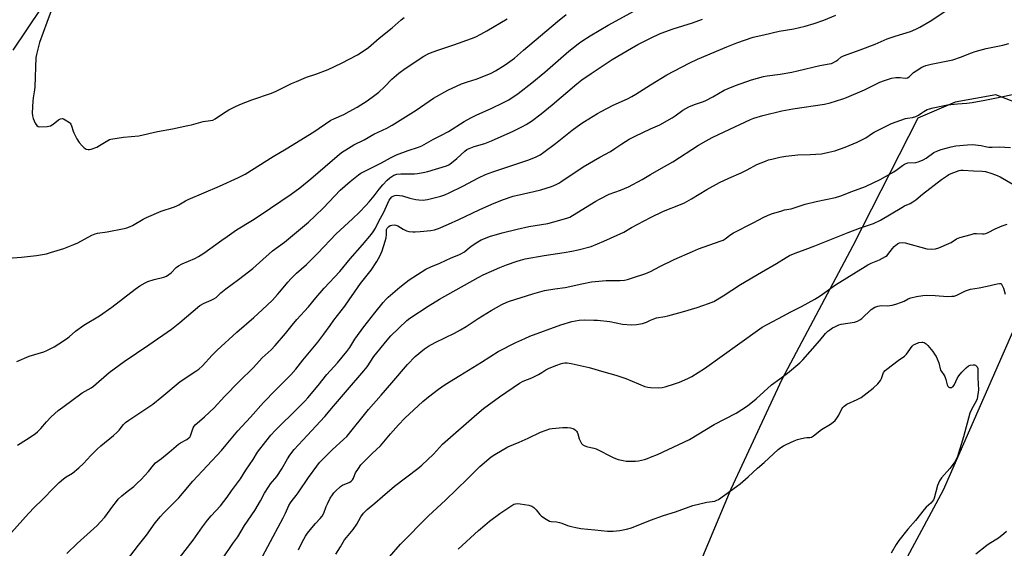
# Model space of a CAD drawing. Units: inches. Extents: x 1285766 to 1291767, y 557449 to 561449.
# Drawn here: x 1289706 to 1290165, y 560210 to 560456 of the extents above; entities that cross this region are included whole.
import ezdxf

# ---------------------------------------------------------------- set-up
doc = ezdxf.new("R2010")
doc.units = ezdxf.units.IN
doc.header["$MEASUREMENT"] = 0
doc.layers.add('NTRL-Farm Land', color=3, linetype='Continuous')
doc.layers.add('Undefined', color=1, linetype='Continuous')

msp = doc.modelspace()

# ---------------------------------------------------------------- linework, layer by layer
at = {"layer": 'NTRL-Farm Land'}
msp.add_polyline3d([(1289702.95, 560442.12, 0), (1289754.84, 560519.47, 0), (1289789.28, 560561.43, 0), (1289821.37, 560576.1, 0), (1289846.71, 560578.65, 0), (1289882.15, 560573.89, 0), (1289966.1, 560541.94, 0), (1290116.76, 560498.88, 0), (1290156.56, 560493.53, 0), (1290214, 560526.37, 0), (1290364.33, 560634.48, 0), (1290554.24, 560767.44, 0), (1290868.35, 560647.61, 0)], dxfattribs=at)
msp.add_polyline3d([(1290180.07, 560413.91, 0), (1290160.77, 560421.32, 0), (1290141.88, 560417.9, 0), (1290124.5, 560410.45, 0), (1290094.15, 560350.94, 0), (1290061.19, 560288.61, 0), (1290037.31, 560237.49, 0), (1290006.16, 560163.02, 0), (1289978.68, 560099.54, 0), (1289979.5, 560077.86, 0), (1289988.36, 560059.19, 0), (1290002.18, 560052.93, 0), (1290006.25, 560053.08, 0), (1290019.76, 560054.95, 0), (1290035.47, 560070.47, 0), (1290089.52, 560149.88, 0), (1290136.49, 560237.17, 0), (1290171.5, 560317.22, 0), (1290187.24, 560368.03, 0), (1290187.52, 560396.55, 0)], close=True, dxfattribs=at)
at = {"layer": 'Undefined'}
for points, elevation in [([(1289721.14, 560461.65), (1289718.66, 560454.97), (1289715.34, 560445.76), (1289714.63, 560443.26), (1289713.86, 560440.13), (1289713.61, 560438.69), (1289713.03, 560425), (1289712.89, 560423.56), (1289712.28, 560419.84), (1289712.13, 560418.4), (1289711.87, 560412.9), (1289711.97, 560411.48), (1289712.26, 560410.35), (1289713.25, 560408.16), (1289713.99, 560406.94), (1289714.59, 560406.51), (1289715.35, 560406.39), (1289718.79, 560406.59), (1289719.64, 560406.69), (1289720.45, 560406.9), (1289721.69, 560407.66), (1289724.14, 560409.66), (1289725.04, 560410.12), (1289725.97, 560410.23), (1289726.49, 560410.09), (1289727.25, 560409.71), (1289729.2, 560408.42), (1289729.61, 560408.03), (1289729.92, 560407.59), (1289730.23, 560406.84), (1289730.91, 560404.41), (1289731.21, 560403.61), (1289732.7, 560400.82), (1289733.78, 560399.13), (1289735.09, 560397.6), (1289736.11, 560396.6), (1289737.01, 560396.06), (1289737.98, 560395.81), (1289738.51, 560395.84), (1289739.31, 560396.03), (1289741.98, 560396.97), (1289743.28, 560397.67), (1289747.08, 560400.04), (1289747.87, 560400.42), (1289748.44, 560400.59), (1289754.34, 560401.52), (1289761.59, 560402.23), (1289770.29, 560404.26), (1289777.28, 560405.43), (1289784.44, 560406.97), (1289786.15, 560407.38), (1289791.53, 560408.92), (1289795.01, 560409.27), (1289795.95, 560409.53), (1289797.16, 560410.19), (1289800.99, 560412.77), (1289803.48, 560414.29), (1289806.28, 560415.76), (1289808.6, 560416.87), (1289814.14, 560419.05), (1289823.41, 560422.11), (1289825.54, 560423.03), (1289832.64, 560426.53), (1289835.05, 560427.59), (1289839.65, 560429.47), (1289844.04, 560430.98), (1289849.74, 560433.1), (1289856.02, 560436.01), (1289863.38, 560439.9), (1289866.05, 560441.6), (1289868.61, 560443.4), (1289873.52, 560447.68), (1289879.53, 560452.58), (1289883.84, 560456.27), (1289885.19, 560457.34)], 478), ([(1289700.74, 560345.13), (1289706.93, 560345.66), (1289713.92, 560346.41), (1289718.5, 560347.27), (1289720.47, 560347.8), (1289726.65, 560349.75), (1289731.26, 560351.49), (1289733.09, 560352.33), (1289739.66, 560355.85), (1289741.23, 560356.53), (1289742.32, 560356.79), (1289746.83, 560357.5), (1289754.74, 560358.98), (1289755.9, 560359.25), (1289757.25, 560359.76), (1289758.55, 560360.42), (1289763.62, 560363.31), (1289765.19, 560364.1), (1289771.89, 560367.02), (1289777.66, 560368.9), (1289778.98, 560369.4), (1289780.25, 560370.04), (1289783.28, 560371.84), (1289784.55, 560372.5), (1289799.16, 560378.79), (1289808.02, 560382.83), (1289811.12, 560384.37), (1289824.2, 560392.54), (1289830.19, 560396.1), (1289843.08, 560404.06), (1289851.04, 560409.46), (1289852.42, 560410.18), (1289857, 560412.16), (1289859.61, 560413.5), (1289863.25, 560415.54), (1289868, 560418.56), (1289871.58, 560421.14), (1289873.44, 560422.58), (1289876.03, 560425.05), (1289879.36, 560428.54), (1289882.64, 560431.42), (1289885.63, 560433.55), (1289894.33, 560439.32), (1289896.36, 560440.41), (1289898.22, 560441.23), (1289901.26, 560442.32), (1289908.35, 560444.65), (1289916.5, 560447.51), (1289918.54, 560448.36), (1289920.82, 560449.54), (1289923.65, 560451.13), (1289933.09, 560456.78)], 480), ([(1289704.76, 560296.97), (1289710.48, 560299.47), (1289717.3, 560301.58), (1289718.64, 560302.17), (1289722.05, 560303.89), (1289724.29, 560305.19), (1289727.92, 560307.6), (1289729.05, 560308.47), (1289732.1, 560311.14), (1289735.99, 560313.93), (1289743.19, 560318.37), (1289748.98, 560322.36), (1289759.86, 560330.75), (1289761.99, 560332.24), (1289764.43, 560333.73), (1289765.7, 560334.33), (1289768.67, 560335.24), (1289773.14, 560336.31), (1289774.45, 560336.87), (1289776.57, 560338.4), (1289778.97, 560340.76), (1289780.05, 560341.61), (1289781.76, 560342.56), (1289787.63, 560345.05), (1289789.38, 560346.02), (1289791.78, 560347.58), (1289800.17, 560353.65), (1289802.64, 560355.35), (1289807.13, 560358.33), (1289814.51, 560362.86), (1289818.06, 560365.2), (1289832.47, 560375.03), (1289836.58, 560378.01), (1289841.76, 560382.14), (1289855.1, 560393.68), (1289856.49, 560394.75), (1289857.95, 560395.73), (1289861.75, 560398.02), (1289866.53, 560400.41), (1289871.11, 560403.02), (1289877.15, 560405.82), (1289879.58, 560407.12), (1289883.23, 560409.49), (1289890.72, 560414.12), (1289898.82, 560419.78), (1289905.53, 560423.52), (1289911.84, 560426.46), (1289914.61, 560427.4), (1289918.75, 560428.67), (1289923.09, 560430.26), (1289925.65, 560431.45), (1289927.66, 560432.52), (1289932.17, 560435.33), (1289936.53, 560438.42), (1289940.76, 560442.09), (1289956.64, 560455.43), (1289960.64, 560458.68)], 482), ([(1289705.01, 560258.06), (1289709.24, 560260.62), (1289711.4, 560262.03), (1289713.48, 560263.52), (1289714.36, 560264.3), (1289715.82, 560265.8), (1289718.52, 560268.92), (1289720.66, 560271.23), (1289724.02, 560274.16), (1289726.08, 560275.8), (1289735.1, 560282.41), (1289739.27, 560284.77), (1289740.43, 560285.51), (1289747.73, 560291.92), (1289754.73, 560296.99), (1289766.17, 560304.78), (1289776.76, 560312.15), (1289780.6, 560315.14), (1289789.92, 560323.13), (1289791.95, 560324.28), (1289794.22, 560325.1), (1289795.28, 560325.57), (1289796.55, 560326.24), (1289797.51, 560326.86), (1289799.83, 560329.02), (1289802.16, 560330.9), (1289807.92, 560335.2), (1289814.68, 560340.42), (1289817.83, 560343.1), (1289823.75, 560348.67), (1289829.41, 560352.69), (1289840.61, 560362.02), (1289843.74, 560364.87), (1289847.64, 560368.63), (1289855.42, 560376.81), (1289860.05, 560380.86), (1289863.88, 560384.04), (1289865.05, 560384.78), (1289866.88, 560385.78), (1289874.66, 560389.57), (1289878.76, 560391.91), (1289881.63, 560393.31), (1289887.08, 560395.44), (1289891.82, 560396.86), (1289893.43, 560397.5), (1289898.76, 560400.59), (1289902.23, 560402.29), (1289905.83, 560404.22), (1289913.16, 560408.83), (1289916.23, 560410.58), (1289919.03, 560411.92), (1289925.73, 560414.86), (1289931.48, 560417.67), (1289933.94, 560419.04), (1289938.28, 560421.97), (1289944.6, 560426.86), (1289950.73, 560431.86), (1289961.87, 560441.58), (1289966.23, 560445.05), (1289967.88, 560446.25), (1289971.77, 560448.82), (1289980.22, 560453.76), (1289992.44, 560460.44)], 484), ([(1290000, 560405.39), (1290004.25, 560407.36), (1290009.96, 560410.53), (1290011.44, 560411.46), (1290015.04, 560414.13), (1290017.78, 560415.64), (1290020.4, 560416.82), (1290024.59, 560418.18), (1290025.68, 560418.61), (1290029.03, 560420.41), (1290034.31, 560423.47), (1290036.08, 560424.3), (1290039.53, 560425.71), (1290046.98, 560428.36), (1290052.61, 560429.79), (1290054.34, 560430.11), (1290060.42, 560430.87), (1290065.84, 560431.89), (1290068.4, 560432.42), (1290078.78, 560434.94), (1290083.23, 560435.69), (1290084.29, 560435.94), (1290085.25, 560436.35), (1290086.24, 560436.94), (1290087.18, 560437.6), (1290088.61, 560438.85), (1290089.8, 560439.47), (1290097.66, 560442.28), (1290104.58, 560444.96), (1290110.26, 560447.35), (1290113.92, 560448.61), (1290121.02, 560450.86), (1290123.61, 560451.93), (1290125.38, 560452.84), (1290130.27, 560455.65), (1290137.59, 560460.48)], 490), ([(1290000, 560426.02), (1290007.5, 560430.65), (1290017.95, 560436.13), (1290021.89, 560437.94), (1290035.48, 560443.67), (1290040.09, 560445.47), (1290047.81, 560448.16), (1290052.81, 560449.25), (1290059.96, 560450.96), (1290066.7, 560452.14), (1290072.03, 560453.24), (1290076.22, 560454.53), (1290080.76, 560456.14), (1290086.34, 560458.5)], 488), ([(1290000, 560447.68), (1290004.2, 560449.68), (1290006.6, 560450.67), (1290010.57, 560452.03), (1290019.56, 560454.91), (1290024.21, 560456.64)], 486), ([(1289702.21, 560217.28), (1289710.13, 560226.24), (1289712.93, 560229.09), (1289716.41, 560232.41), (1289722.36, 560238.65), (1289724.46, 560240.67), (1289726.45, 560242.39), (1289727.68, 560243.22), (1289730.59, 560244.93), (1289733.67, 560247.4), (1289735.74, 560249.45), (1289739.13, 560253.22), (1289742.14, 560256.12), (1289743.91, 560257.69), (1289749.77, 560262.54), (1289751.45, 560264.07), (1289752.41, 560265.08), (1289754.38, 560267.7), (1289755.38, 560268.64), (1289756.96, 560269.76), (1289764.41, 560274.63), (1289768.03, 560277.22), (1289772.34, 560280.64), (1289780.84, 560287.73), (1289788.03, 560292.45), (1289789.44, 560293.49), (1289791.15, 560295.07), (1289795.75, 560300.04), (1289798.07, 560302.31), (1289807.24, 560310.74), (1289815.07, 560317.48), (1289819.06, 560321.16), (1289823.75, 560325.68), (1289826.18, 560328.2), (1289827.31, 560329.5), (1289830.94, 560334.04), (1289832.52, 560335.73), (1289834.99, 560338.16), (1289839.61, 560342.26), (1289842.81, 560345.27), (1289845.02, 560347.52), (1289853.45, 560356.54), (1289861.11, 560363.45), (1289864.34, 560366.59), (1289867.37, 560369.75), (1289868.9, 560371.49), (1289871.13, 560374.16), (1289873.49, 560377.36), (1289875.16, 560379.36), (1289877.2, 560381.5), (1289878.51, 560382.68), (1289880.4, 560383.89), (1289881.7, 560384.34), (1289883.64, 560384.55), (1289886.8, 560384.46), (1289890.03, 560384.54), (1289891.46, 560384.68), (1289894, 560385.07), (1289896.25, 560385.57), (1289904.97, 560388.21), (1289905.99, 560388.72), (1289907.19, 560389.58), (1289909.72, 560391.64), (1289913.51, 560395.08), (1289914.44, 560395.77), (1289915.45, 560396.36), (1289917.71, 560397.25), (1289922.79, 560398.66), (1289925.85, 560399.81), (1289935.96, 560404.3), (1289940.29, 560406.5), (1289942.06, 560407.5), (1289944.44, 560409.01), (1289949.07, 560412.49), (1289954.08, 560416.64), (1289965.64, 560426.48), (1289967.9, 560428.25), (1289972.28, 560431.32), (1289982.06, 560437.7), (1289991.03, 560443.08), (1289994.04, 560444.73), (1290000, 560447.68)], 486), ([(1290000, 560384.16), (1290003.94, 560386.44), (1290010.33, 560390.01), (1290022.25, 560397.81), (1290025.86, 560399.93), (1290028.72, 560401.4), (1290034.33, 560404.06), (1290046.55, 560409.75), (1290048.12, 560410.42), (1290052.31, 560411.67), (1290061.12, 560413.89), (1290066.26, 560414.81), (1290080.96, 560416.92), (1290083.68, 560417.55), (1290089.62, 560419.45), (1290091.28, 560420.06), (1290099.6, 560423.7), (1290106.77, 560427.19), (1290109, 560428.02), (1290112.27, 560429.01), (1290114.28, 560429.34), (1290116.31, 560429.43), (1290118.66, 560429.08), (1290119.6, 560429.22), (1290120.53, 560429.75), (1290122.55, 560431.69), (1290123.68, 560432.54), (1290126.37, 560434.17), (1290128.22, 560434.93), (1290130.72, 560435.65), (1290140.87, 560437.63), (1290144.38, 560438.79), (1290149.49, 560440.89), (1290151.18, 560441.45), (1290156.36, 560442.86), (1290164.1, 560444.44), (1290166.88, 560445.16)], 492), ([(1289728.02, 560207.52), (1289732.77, 560212.27), (1289742.08, 560220.65), (1289743.76, 560222.29), (1289745.67, 560224.46), (1289749.39, 560229.59), (1289751.11, 560231.84), (1289751.99, 560232.86), (1289753.64, 560234.38), (1289756.12, 560236.41), (1289759.25, 560238.83), (1289760.85, 560240.28), (1289762.65, 560242.09), (1289766.08, 560245.76), (1289768.39, 560248.74), (1289769.33, 560249.76), (1289772.16, 560251.77), (1289775.64, 560254.82), (1289779.99, 560258.45), (1289780.95, 560259.08), (1289783.91, 560260.66), (1289784.92, 560261.42), (1289785.24, 560261.79), (1289785.63, 560262.44), (1289786.91, 560266.07), (1289787.29, 560266.83), (1289787.79, 560267.49), (1289788.65, 560268.3), (1289792.08, 560271.17), (1289796.58, 560275.48), (1289801.4, 560280.72), (1289808.3, 560287.72), (1289814.94, 560294.19), (1289818.96, 560298.68), (1289823.21, 560302.5), (1289825.14, 560304.54), (1289829.94, 560310.06), (1289832.97, 560313.95), (1289835.11, 560316.55), (1289840.6, 560322.52), (1289844.02, 560326.73), (1289847.86, 560331.26), (1289855.12, 560339.02), (1289859.95, 560344.9), (1289865.73, 560351.38), (1289869.97, 560356.35), (1289870.77, 560357.46), (1289871.84, 560359.2), (1289873.33, 560362.47), (1289875.69, 560366.63), (1289878.14, 560372.14), (1289878.74, 560373.06), (1289879.45, 560373.76), (1289880.07, 560374.15), (1289880.76, 560374.39), (1289881.58, 560374.47), (1289882.98, 560374.41), (1289884.39, 560374.17), (1289887.81, 560373.22), (1289890.56, 560372.59), (1289891.97, 560372.38), (1289894.01, 560372.28), (1289895.01, 560372.34), (1289896.06, 560372.52), (1289902.25, 560374.11), (1289904.11, 560374.72), (1289906.19, 560375.6), (1289912.55, 560378.77), (1289919.73, 560382.56), (1289923.14, 560384.16), (1289926.54, 560385.43), (1289942.78, 560390.9), (1289946.32, 560392.26), (1289948.49, 560393.4), (1289950.18, 560394.53), (1289955.7, 560398.61), (1289963.47, 560404.81), (1289967.52, 560407.77), (1289969.22, 560408.91), (1289975.19, 560412.58), (1289976.96, 560413.58), (1289982.62, 560416.44), (1289989.26, 560419.48), (1289991.3, 560420.54), (1289993.03, 560421.56), (1290000, 560426.02)], 488), ([(1290000, 560364.07), (1290006.02, 560367.05), (1290013.84, 560370.18), (1290015.71, 560371.03), (1290019.11, 560372.79), (1290026.21, 560377.13), (1290032.05, 560380.46), (1290036.46, 560382.53), (1290042.2, 560384.89), (1290044.92, 560386.28), (1290049.46, 560388.78), (1290053.48, 560390.46), (1290054.84, 560390.95), (1290056.53, 560391.39), (1290060.23, 560392.21), (1290063.01, 560392.67), (1290068.54, 560393.28), (1290074.35, 560393.45), (1290079.64, 560393.87), (1290083.05, 560394.51), (1290085.87, 560395.25), (1290090.67, 560396.91), (1290096.26, 560399.29), (1290100.23, 560401.33), (1290102.97, 560403.11), (1290104.21, 560403.83), (1290112.29, 560408.02), (1290116.51, 560409.57), (1290118.78, 560410.31), (1290119.64, 560410.49), (1290122, 560410.71), (1290123.61, 560411.19), (1290124.84, 560411.81), (1290126.33, 560412.96), (1290127.31, 560413.58), (1290128.84, 560414.4), (1290129.91, 560414.83), (1290131.64, 560415.26), (1290138.37, 560416.63), (1290143.05, 560417.09), (1290147.33, 560417.36), (1290149.77, 560417.71), (1290155.69, 560418.88), (1290160.35, 560419.68), (1290171.59, 560422.03)], 494), ([(1289755.8, 560204.07), (1289761.33, 560211.4), (1289765.06, 560216.15), (1289769.13, 560221.79), (1289771.66, 560224.83), (1289773.02, 560226.3), (1289780.26, 560233.57), (1289782.74, 560236.45), (1289786.68, 560241.29), (1289800.01, 560255.56), (1289802.18, 560258.26), (1289807.66, 560264.71), (1289813.57, 560271.12), (1289819.66, 560277.9), (1289825.23, 560283.7), (1289832.44, 560290.86), (1289834.69, 560293.49), (1289837.97, 560297.71), (1289844.95, 560306.01), (1289847.78, 560309.74), (1289850.64, 560313.87), (1289852.41, 560316.27), (1289857.46, 560322.76), (1289859.62, 560325.79), (1289861.99, 560329.41), (1289864.85, 560333.41), (1289869.81, 560339.61), (1289872.39, 560343.57), (1289873.94, 560346.42), (1289874.9, 560348.57), (1289876.28, 560353.05), (1289876.71, 560354.7), (1289876.95, 560356.28), (1289876.92, 560357.78), (1289877, 560358.48), (1289877.28, 560359.16), (1289877.98, 560359.98), (1289878.66, 560360.39), (1289879.43, 560360.61), (1289880.5, 560360.69), (1289881.24, 560360.59), (1289882.19, 560360.23), (1289884.66, 560358.77), (1289886.28, 560357.99), (1289887.41, 560357.67), (1289889.16, 560357.5), (1289890.34, 560357.5), (1289892.67, 560357.65), (1289897.54, 560358.14), (1289899.24, 560358.42), (1289901.19, 560359.02), (1289905.78, 560361.09), (1289910.7, 560363.15), (1289920.16, 560367.7), (1289925.99, 560370.4), (1289930.95, 560372.42), (1289936.01, 560374.02), (1289945.55, 560376.22), (1289948.79, 560377.09), (1289953.82, 560378.64), (1289955.92, 560379.51), (1289957.17, 560380.13), (1289958.16, 560380.72), (1289968.59, 560387.77), (1289976.38, 560392.24), (1289981.33, 560394.97), (1289983.34, 560396.25), (1289986.51, 560398.46), (1289989.96, 560400.7), (1289992.77, 560402.11), (1290000, 560405.39)], 490), ([(1290000, 560338.99), (1290004.34, 560341.32), (1290010.99, 560344.53), (1290019.48, 560348.35), (1290022.36, 560349.48), (1290032.46, 560353.06), (1290033.79, 560353.6), (1290034.76, 560354.2), (1290037.42, 560356.27), (1290038.56, 560357.03), (1290047.7, 560361.6), (1290052.67, 560364.29), (1290054.44, 560365.1), (1290056.33, 560365.79), (1290061.07, 560367.3), (1290062.36, 560367.64), (1290065.4, 560368.25), (1290072, 560370.34), (1290077.06, 560371.54), (1290086.09, 560373.46), (1290088.65, 560374.22), (1290093.8, 560376.26), (1290100.04, 560378.55), (1290106.98, 560381.8), (1290113.26, 560385.37), (1290114.84, 560386.5), (1290117.29, 560388.44), (1290118.25, 560389.04), (1290119.8, 560389.56), (1290123.51, 560389.82), (1290124.59, 560390.06), (1290125.91, 560390.49), (1290126.91, 560390.97), (1290128.35, 560391.84), (1290132, 560394.45), (1290133.35, 560395.08), (1290135.29, 560395.77), (1290139.95, 560397.08), (1290142.2, 560397.6), (1290147.7, 560398.06), (1290150.02, 560398.13), (1290153.98, 560397.67), (1290156.63, 560397.03), (1290157.52, 560396.89), (1290159.12, 560396.89), (1290162.46, 560397.15), (1290167.62, 560396.77)], 496), ([(1289780.54, 560205.55), (1289786.94, 560213.72), (1289791.27, 560220.05), (1289793.55, 560223.1), (1289795.24, 560225.06), (1289799.58, 560229.7), (1289802.78, 560233.75), (1289804.8, 560236.72), (1289808.97, 560242.37), (1289811.44, 560246.42), (1289814.75, 560251.43), (1289816.85, 560254.78), (1289820.75, 560259.81), (1289823.06, 560262.64), (1289825.14, 560264.91), (1289835.95, 560275.61), (1289838.85, 560278.54), (1289840.31, 560280.15), (1289845.08, 560285.88), (1289849.2, 560291.01), (1289854.05, 560296.46), (1289858.52, 560301.75), (1289859.79, 560303.57), (1289862.22, 560307.39), (1289866.41, 560313.19), (1289871.51, 560319.73), (1289875.36, 560324.47), (1289876.71, 560326.03), (1289877.68, 560326.99), (1289883.14, 560331.69), (1289887.49, 560335.05), (1289895.28, 560339.99), (1289897.63, 560341.16), (1289901.74, 560342.81), (1289907.13, 560345.4), (1289910.61, 560346.68), (1289911.62, 560347.14), (1289913.22, 560348.14), (1289915.62, 560350.17), (1289916.79, 560351.05), (1289919.55, 560352.85), (1289921.11, 560353.68), (1289925.42, 560355.41), (1289928.16, 560356.26), (1289930.88, 560356.98), (1289937.75, 560358.64), (1289943.3, 560359.9), (1289952.09, 560361.42), (1289957.72, 560362.84), (1289961.4, 560363.91), (1289962.38, 560364.36), (1289963.67, 560365.1), (1289974.47, 560371.73), (1289976.23, 560372.72), (1289980.7, 560374.95), (1289986.03, 560376.87), (1289989.64, 560378.46), (1289996.05, 560381.87), (1290000, 560384.16)], 492), ([(1290000, 560316.22), (1290001.48, 560316.94), (1290002.69, 560317.38), (1290006.56, 560317.97), (1290007.98, 560318.28), (1290014.79, 560320.12), (1290021.69, 560322.13), (1290026.96, 560324.01), (1290029.42, 560324.99), (1290033.8, 560327.58), (1290041.93, 560332.93), (1290051.63, 560338.66), (1290058.62, 560342.65), (1290063.15, 560345.53), (1290064.68, 560346.38), (1290067.28, 560347.51), (1290072.05, 560349.25), (1290076.43, 560350.96), (1290091.96, 560357.22), (1290097.3, 560359.15), (1290103.82, 560361.35), (1290107.02, 560362.83), (1290117.04, 560368.86), (1290118.34, 560369.54), (1290120.92, 560370.69), (1290122.15, 560371.42), (1290123.56, 560372.44), (1290126.65, 560374.97), (1290135.48, 560381.78), (1290138.25, 560383.79), (1290138.94, 560384.19), (1290139.97, 560384.66), (1290143.73, 560385.98), (1290144.56, 560386.13), (1290145.69, 560386.15), (1290150.44, 560385.82), (1290154.42, 560385.77), (1290156.01, 560385.52), (1290159.01, 560384.71), (1290161.51, 560383.77), (1290162.84, 560383.16), (1290168.76, 560379.7)], 498), ([(1289800.48, 560205), (1289805.34, 560212.26), (1289807.61, 560215.35), (1289810.79, 560220.54), (1289815.56, 560227.58), (1289818.27, 560232.05), (1289820.17, 560235.65), (1289822.1, 560238.8), (1289822.93, 560239.94), (1289825.78, 560243.49), (1289828.23, 560247.06), (1289830.77, 560251.66), (1289831.89, 560253.36), (1289833.98, 560256.01), (1289839.91, 560262.61), (1289848.28, 560271.45), (1289852.19, 560276.29), (1289857.85, 560282.68), (1289866.41, 560292.7), (1289867.86, 560294.52), (1289871.06, 560299.36), (1289877.18, 560307.01), (1289878.96, 560308.92), (1289886.43, 560316.17), (1289887.84, 560317.24), (1289896.29, 560322.77), (1289901.69, 560326.13), (1289919.66, 560336.2), (1289922.02, 560337.37), (1289929.75, 560340.89), (1289932.88, 560342.11), (1289937.78, 560343.8), (1289939.42, 560344.31), (1289941.58, 560344.85), (1289950.32, 560346.42), (1289959.77, 560347.78), (1289963.27, 560348.4), (1289966.3, 560349.03), (1289972.22, 560350.55), (1289978.17, 560353.06), (1289987.47, 560357.35), (1289991.1, 560359.53), (1290000, 560364.07)], 494), ([(1290000, 560284.84), (1290003.65, 560284.71), (1290005.33, 560284.9), (1290006.72, 560285.18), (1290011.1, 560286.56), (1290013.41, 560287.38), (1290017.37, 560289.07), (1290019.19, 560289.98), (1290025.15, 560293.76), (1290049.82, 560311.5), (1290051.98, 560312.98), (1290054.23, 560314.28), (1290061.91, 560318.27), (1290065.05, 560320.09), (1290070.33, 560322.67), (1290076.51, 560326.09), (1290078.99, 560327.68), (1290086.17, 560332.7), (1290099.94, 560341.32), (1290101.23, 560342.06), (1290102.79, 560342.8), (1290106.6, 560344.35), (1290109.46, 560345.96), (1290110.17, 560346.49), (1290110.56, 560346.9), (1290112.64, 560349.68), (1290113.42, 560350.56), (1290114.97, 560351.89), (1290115.95, 560352.4), (1290117.27, 560352.56), (1290118.66, 560352.36), (1290128.66, 560349.58), (1290130.66, 560349.41), (1290132.65, 560349.51), (1290134.31, 560350.06), (1290138.95, 560352.02), (1290140, 560352.56), (1290142.52, 560354.15), (1290144.11, 560354.82), (1290149.28, 560356.29), (1290150.73, 560356.61), (1290151.9, 560356.66), (1290154.56, 560356.5), (1290155.4, 560356.53), (1290156.22, 560356.66), (1290157.26, 560357.08), (1290160.54, 560358.82), (1290163.81, 560360.32), (1290166.09, 560361.02)], 500), ([(1289819.16, 560206.16), (1289824.12, 560215.48), (1289828.86, 560224.15), (1289829.94, 560226.36), (1289831.47, 560229.85), (1289832.17, 560231.16), (1289832.93, 560232.3), (1289834.86, 560234.52), (1289835.82, 560235.77), (1289840.65, 560242.97), (1289844.44, 560248.32), (1289845.72, 560249.92), (1289847.51, 560251.83), (1289851.67, 560255.82), (1289857.11, 560260.76), (1289858.49, 560262.13), (1289868.6, 560274.65), (1289874.41, 560281.41), (1289879.37, 560287.02), (1289886.67, 560295.63), (1289890.29, 560299.38), (1289894.58, 560302.86), (1289896.54, 560304.15), (1289899.64, 560305.9), (1289908.59, 560310.25), (1289911.47, 560311.81), (1289914.04, 560313.3), (1289919.58, 560317.08), (1289925.71, 560320.83), (1289930.65, 560323.59), (1289932.93, 560324.68), (1289934.26, 560325.22), (1289945.08, 560328.64), (1289950.57, 560330.15), (1289955.41, 560330.94), (1289960.22, 560331.48), (1289967.87, 560333.28), (1289972.46, 560334.09), (1289979.28, 560334.77), (1289985.87, 560334.82), (1289987.86, 560335.01), (1289989.26, 560335.31), (1289991.5, 560336), (1289997.69, 560338.07), (1290000, 560338.99)], 496), ([(1290000, 560252.4), (1290003.17, 560253.72), (1290018.13, 560260.61), (1290029.62, 560267.62), (1290039.88, 560272.88), (1290045.11, 560276.31), (1290049.12, 560279.61), (1290056.31, 560286.11), (1290060.14, 560289), (1290063.73, 560291.58), (1290069.56, 560296.39), (1290070.94, 560297.77), (1290074.39, 560301.62), (1290078.86, 560306.83), (1290081.53, 560310.06), (1290082.61, 560311.09), (1290083.53, 560311.85), (1290084.74, 560312.66), (1290085.76, 560313.22), (1290087.65, 560314.05), (1290088.75, 560314.41), (1290094.99, 560315.4), (1290096.39, 560315.8), (1290097.41, 560316.39), (1290098.36, 560317.09), (1290102.79, 560321.27), (1290104.48, 560322.35), (1290105.79, 560322.88), (1290107.47, 560323.07), (1290110.39, 560323.02), (1290112.58, 560323.3), (1290114.21, 560323.77), (1290116.9, 560324.69), (1290118.09, 560325.2), (1290119.94, 560326.16), (1290121.22, 560326.63), (1290123.92, 560327.29), (1290126.78, 560327.77), (1290128.53, 560327.89), (1290132.64, 560327.83), (1290138.31, 560327.39), (1290140.27, 560327.43), (1290141.36, 560327.54), (1290142.71, 560328), (1290146.65, 560329.9), (1290149.06, 560330.77), (1290153, 560331.37), (1290156.8, 560332.06), (1290161.52, 560333.22), (1290162.61, 560333.37), (1290163.39, 560333.37)], 502), ([(1290163.39, 560333.37), (1290164.4, 560331.18), (1290165.22, 560328.47)], 502), ([(1289835.92, 560209.22), (1289837.68, 560212.83), (1289839.15, 560215.58), (1289840.13, 560217.03), (1289842.87, 560220.5), (1289843.84, 560221.58), (1289846.07, 560223.79), (1289846.89, 560224.89), (1289847.69, 560226.34), (1289848.83, 560229.4), (1289849.41, 560230.74), (1289850.72, 560233.31), (1289851.75, 560234.96), (1289852.42, 560235.84), (1289853.19, 560236.66), (1289855.47, 560238.75), (1289856.43, 560239.32), (1289859.78, 560240.86), (1289860.48, 560241.32), (1289861.09, 560241.86), (1289861.59, 560242.63), (1289862.13, 560244.32), (1289862.5, 560245.08), (1289863.87, 560247.24), (1289865.04, 560248.86), (1289866.25, 560250.15), (1289870.26, 560254.08), (1289874.14, 560257.74), (1289878.83, 560263.29), (1289882.49, 560267.48), (1289885.49, 560270.6), (1289893.9, 560278.36), (1289896.5, 560280.64), (1289901.12, 560284.14), (1289904.29, 560286.28), (1289911.08, 560290.55), (1289921.2, 560296.67), (1289928.98, 560301.63), (1289937.24, 560305.84), (1289941.34, 560307.82), (1289943.67, 560308.83), (1289958.09, 560314.08), (1289963.24, 560315.61), (1289966.73, 560316.23), (1289969.09, 560316.37), (1289973.54, 560316.34), (1289975.29, 560316.24), (1289981.05, 560315.61), (1289986.95, 560314.37), (1289991.07, 560314.13), (1289993.41, 560314.28), (1289996.19, 560314.73), (1289998.12, 560315.36), (1290000, 560316.22)], 498), ([(1290120.05, 560301.5), (1290121.92, 560304.1), (1290122.5, 560304.72), (1290123.19, 560305.16), (1290125.03, 560305.81), (1290126.38, 560306.07), (1290126.89, 560306.02), (1290127.39, 560305.86), (1290128.31, 560305.29), (1290129.13, 560304.43), (1290131.42, 560301.63), (1290132.28, 560300.48), (1290133.02, 560299.31), (1290133.5, 560298.3), (1290134.2, 560296.35), (1290135.08, 560293.05), (1290135.5, 560292.33), (1290136.67, 560290.76), (1290137.09, 560290.03), (1290137.59, 560288.67), (1290138.23, 560286.21), (1290138.49, 560285.52), (1290138.91, 560285.05), (1290139.31, 560284.87), (1290139.81, 560284.85), (1290140.32, 560284.97), (1290140.72, 560285.18), (1290141.01, 560285.44), (1290141.59, 560286.33), (1290142.88, 560289.16), (1290143.57, 560290.34), (1290144.97, 560292.05), (1290147.07, 560294.15), (1290148.14, 560294.98), (1290148.88, 560295.33), (1290150.29, 560295.54), (1290150.83, 560295.51), (1290151.32, 560295.36), (1290151.68, 560295.08), (1290152.11, 560294.48), (1290152.4, 560293.78), (1290152.52, 560293.03), (1290152.47, 560289.4), (1290152.73, 560283.83), (1290152.64, 560282.68), (1290152.34, 560280.71), (1290152.09, 560279.61), (1290151.78, 560278.8), (1290149.52, 560274.68), (1290148.77, 560273), (1290145.84, 560261.94), (1290142.92, 560252.83), (1290142.19, 560251.04), (1290141.44, 560249.87), (1290139.37, 560247.13), (1290135.58, 560242.77), (1290134.61, 560241.37), (1290134.09, 560240.36), (1290133.68, 560239.3), (1290132.11, 560233.37), (1290131.79, 560232.59), (1290131.37, 560231.89), (1290130.61, 560231.04), (1290128.44, 560229.1), (1290127.44, 560228.03), (1290123.37, 560222.89), (1290119.86, 560218.94), (1290115.68, 560213.58), (1290114.36, 560211.67), (1290112.05, 560207.74)], 504), ([(1290000, 560223.14), (1290005.92, 560225.21), (1290011.62, 560226.98), (1290019.73, 560229.97), (1290026.23, 560231.49), (1290029.84, 560232.01), (1290030.84, 560232.34), (1290031.59, 560232.76), (1290040.08, 560238.84), (1290041.69, 560240.09), (1290045.44, 560243.31), (1290049.79, 560247.32), (1290052.96, 560249.99), (1290059.4, 560255.95), (1290060.72, 560257), (1290061.9, 560257.73), (1290063.17, 560258.39), (1290066.89, 560260.06), (1290068.41, 560260.64), (1290069.73, 560261.02), (1290071.7, 560261.44), (1290072.82, 560261.59), (1290074.18, 560261.61), (1290074.89, 560261.78), (1290075.81, 560262.36), (1290079.59, 560265.41), (1290083.76, 560267.86), (1290085.12, 560268.79), (1290085.9, 560269.54), (1290086.72, 560270.65), (1290087.62, 560272.06), (1290089.14, 560274.97), (1290089.62, 560275.66), (1290090.16, 560276.23), (1290090.75, 560276.73), (1290091.46, 560277.17), (1290096.26, 560279.36), (1290098.09, 560280.3), (1290099.52, 560281.33), (1290103.67, 560284.62), (1290105.78, 560286.67), (1290107.05, 560288.19), (1290107.56, 560289.16), (1290108.53, 560291.87), (1290109.22, 560292.81), (1290110.08, 560293.53), (1290115.37, 560297.48), (1290118.28, 560299.54), (1290119.25, 560300.46), (1290120.05, 560301.5)], 504), ([(1289853.31, 560207.31), (1289855.46, 560210.65), (1289857.41, 560213.87), (1289858.26, 560215), (1289861.44, 560218.8), (1289863.07, 560221.24), (1289865.05, 560224.58), (1289866.27, 560226.27), (1289867.01, 560227.12), (1289868, 560228.05), (1289871.58, 560231.05), (1289875.13, 560234.19), (1289880.71, 560238.9), (1289891.56, 560247.19), (1289893.47, 560248.73), (1289898.87, 560253.91), (1289903.01, 560258.44), (1289904.2, 560259.63), (1289919.07, 560272.55), (1289922.18, 560275.09), (1289929.66, 560280.56), (1289938.96, 560286.86), (1289940.69, 560287.79), (1289944.66, 560289.45), (1289947.8, 560290.99), (1289949.33, 560291.83), (1289951.19, 560293.16), (1289952.76, 560293.92), (1289956.29, 560295.38), (1289957.97, 560295.97), (1289959.11, 560296.28), (1289959.96, 560296.39), (1289961.09, 560296.41), (1289962.99, 560296.13), (1289971.44, 560294.23), (1289978.15, 560292.15), (1289983.82, 560290.69), (1289988.45, 560289.13), (1289997.27, 560285.41), (1289998.7, 560285), (1290000, 560284.84)], 500), ([(1289878.33, 560206.05), (1289883.46, 560211.94), (1289896.48, 560225.12), (1289904.37, 560232.34), (1289914.64, 560242.27), (1289920.39, 560248.1), (1289925.68, 560252.63), (1289927.37, 560253.75), (1289933.43, 560257.19), (1289938.78, 560259.4), (1289942.99, 560261.25), (1289948.63, 560264.05), (1289951.35, 560265.06), (1289953.01, 560265.6), (1289954.14, 560265.84), (1289959.06, 560266.28), (1289960.22, 560266.32), (1289961.34, 560266.25), (1289962.73, 560266.07), (1289963.79, 560265.82), (1289964.28, 560265.59), (1289964.93, 560265.09), (1289965.51, 560264.49), (1289965.82, 560264.04), (1289966.15, 560263.26), (1289966.77, 560261.01), (1289967.17, 560259.98), (1289967.83, 560258.81), (1289968.41, 560258.27), (1289969.11, 560257.86), (1289970.15, 560257.44), (1289973.52, 560256.66), (1289974.62, 560256.31), (1289982.52, 560252.28), (1289983.58, 560251.81), (1289984.93, 560251.41), (1289987.13, 560250.88), (1289988.53, 560250.65), (1289990.61, 560250.59), (1289992.99, 560250.63), (1289994.41, 560250.81), (1289997.19, 560251.38), (1289998.49, 560251.79), (1290000, 560252.4)], 502), ([(1289910.29, 560209.63), (1289919.85, 560218.34), (1289922.69, 560220.81), (1289924.92, 560222.64), (1289929.8, 560226.22), (1289935.37, 560229.95), (1289936.34, 560230.49), (1289937.03, 560230.76), (1289938.11, 560230.88), (1289939.25, 560230.75), (1289943.25, 560230.01), (1289944.58, 560229.54), (1289945.52, 560228.91), (1289946.61, 560227.96), (1289948.39, 560225.76), (1289949.2, 560224.97), (1289951.38, 560223.49), (1289952.9, 560222.66), (1289953.69, 560222.47), (1289956.17, 560222.31), (1289957.55, 560222.07), (1289958.64, 560221.74), (1289961.29, 560220.61), (1289962.37, 560220.22), (1289965.16, 560219.62), (1289967.46, 560219.26), (1289973.99, 560218.55), (1289979.93, 560218.03), (1289982.51, 560218.03), (1289985.63, 560218.2), (1289988.79, 560218.86), (1289991.06, 560219.48), (1290000, 560223.14)], 504), ([(1290165.8, 560217.85), (1290164.52, 560216.66), (1290162, 560214.72), (1290157.8, 560212.12), (1290156.59, 560211.28), (1290151.45, 560207.28)], 502)]:
    msp.add_lwpolyline(points, dxfattribs=dict(at, elevation=elevation))

doc.saveas('drawing.dxf')
